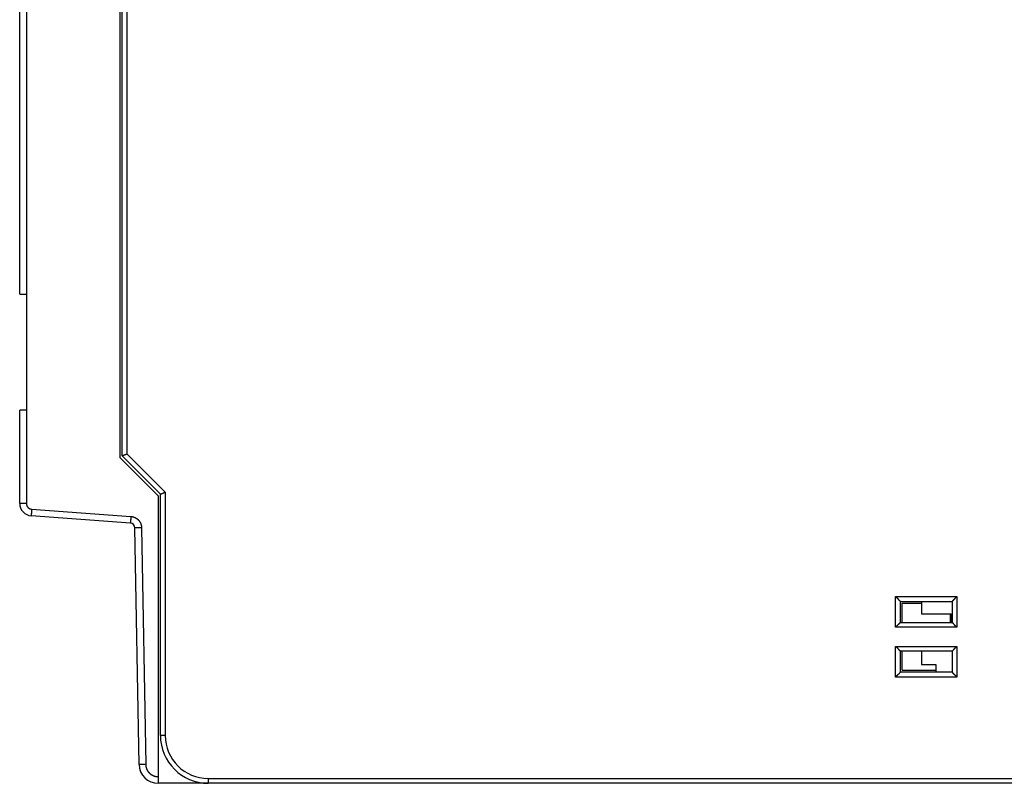
# Model space of a CAD drawing. Extents: x 89 to 808, y 40 to 556.
# Drawn here: x 89 to 192, y 140 to 220 of the extents above; entities that cross this region are included whole.
import ezdxf

# ---------------------------------------------------------------- set-up
doc = ezdxf.new("R2010")
doc.units = 0
doc.layers.add('204', color=7, linetype='CONTINUOUS')

msp = doc.modelspace()

# ---------------------------------------------------------------- linework, layer by layer
at = {"layer": '204', "color": 40, "linetype": 'CONTINUOUS'}
for p, q in [((99.65583, 174.0195), (99.65583, 271.6195)), ((100.15584, 271.41239), (100.15584, 174.22661)), ((88.95583, 190.89541), (88.95583, 254.79541)), ((89.64973, 254.79541), (89.64973, 190.89541)), ((99.45583, 173.8195), (99.45583, 221.63691)), ((88.95583, 190.89541), (89.64973, 190.89541)), ((89.65583, 190.89541), (89.65583, 178.79541)), ((89.64973, 178.79541), (88.95583, 178.79541)), ((88.95583, 169.05268), (88.95583, 178.79541)), ((89.64973, 178.79541), (89.64973, 169.05268)), ((103.65584, 170.0195), (99.65583, 174.0195)), ((100.15584, 174.22661), (104.15584, 170.22661)), ((103.45584, 169.8195), (99.45583, 173.8195)), ((103.45584, 140.5195), (103.45584, 169.8195)), ((103.65584, 144.8195), (103.65584, 170.0195)), ((104.15584, 170.22661), (104.15584, 144.8195)), ((89.64973, 169.05268), (88.95583, 169.05268)), ((100.52717, 166.98829), (90.1598, 167.75623)), ((90.2054, 168.45432), (100.57277, 167.68638)), ((101.42153, 141.78459), (100.99015, 166.49838)), ((101.68394, 166.5106), (102.11532, 141.79681)), ((180.45584, 159.3195), (186.85584, 159.3195)), ((180.45584, 156.1195), (180.45584, 159.3195)), ((180.95584, 156.6195), (180.95584, 158.8195)), ((180.95584, 158.8195), (186.35584, 158.8195)), ((181.15584, 156.6195), (181.15584, 158.6195)), ((181.15584, 158.6195), (183.15327, 158.6195)), ((183.15325, 158.81953), (183.15325, 157.51975)), ((186.35584, 158.8195), (186.35584, 156.6195)), ((186.85584, 159.3195), (186.85584, 156.1195)), ((183.15325, 157.51975), (186.25325, 157.51975)), ((186.15584, 157.51976), (186.15584, 156.6195)), ((186.25325, 157.51975), (186.25325, 156.61948)), ((180.95584, 156.6195), (186.35584, 156.6195)), ((186.85584, 156.1195), (180.45584, 156.1195)), ((180.45584, 150.9195), (180.45584, 154.1195)), ((180.45584, 154.1195), (186.85584, 154.1195)), ((186.35584, 153.6195), (180.95584, 153.6195)), ((180.95584, 151.4195), (180.95584, 153.6195)), ((181.15584, 151.6195), (181.15584, 153.6195)), ((183.15325, 153.61948), (183.15325, 152.21975)), ((186.35584, 153.6195), (186.35584, 151.4195)), ((186.85584, 154.1195), (186.85584, 150.9195)), ((186.35584, 151.4195), (180.95584, 151.4195)), ((181.15584, 151.6195), (184.65324, 151.6195)), ((183.15325, 152.21975), (184.65325, 152.21975)), ((184.65325, 152.21975), (184.65325, 151.41949)), ((186.85584, 150.9195), (180.45584, 150.9195)), ((104.15584, 144.8195), (103.65584, 144.8195)), ((103.41512, 140.5195), (103.45584, 140.5195)), ((103.45584, 139.8195), (103.45584, 140.5195)), ((108.65584, 140.3195), (108.65584, 139.8195)), ((108.65584, 140.3195), (201.15584, 140.3195)), ((103.45584, 139.8195), (103.42123, 139.8195)), ((108.65584, 139.8195), (103.45586, 139.8195)), ((201.15584, 139.8195), (108.65584, 139.8195))]:
    msp.add_line(p, q, dxfattribs=at)
for points in [[(99.65586, 174.01949), (99.65613, 174.01968, -0.024999052), (99.65691, 174.02018, -0.001786771), (99.65822, 174.02102, -0.001197915), (99.66003, 174.02217, -0.001889995), (99.66237, 174.02362, -0.001908361), (99.66519, 174.02535, -0.001905049), (99.66852, 174.02735, -0.001869488), (99.67233, 174.0296, -0.001963217), (99.67663, 174.03209, -0.001966221), (99.6814, 174.0348, -0.002038094), (99.68664, 174.03773, -0.002047347), (99.69235, 174.04085, -0.002121015), (99.69852, 174.04416, -0.002138576), (99.70513, 174.04763, -0.002210628), (99.71219, 174.05126, -0.002233989), (99.71969, 174.05502, -0.002306771), (99.72763, 174.05892, -0.002334584), (99.73599, 174.06292, -0.002406615), (99.74478, 174.06702, -0.002440875), (99.75397, 174.0712, -0.002519475), (99.76358, 174.07546, -0.002550545), (99.77359, 174.07976, -0.002611205), (99.784, 174.08411, -0.002672584), (99.79479, 174.08848, -0.002806922), (99.80598, 174.09286, -0.002742919), (99.81753, 174.09725, -0.002545157), (99.82945, 174.10164, -0.002218684), (99.8417, 174.10604, -0.001739962), (99.85428, 174.11047, -0.001366726), (99.86714, 174.11494, -0.001019278), (99.88029, 174.11945, -0.000720559), (99.89369, 174.12402, -0.000403079), (99.90734, 174.12865, -0.000134732), (99.92119, 174.13335, 0.000152782), (99.93525, 174.13814, 0.000387749), (99.94947, 174.14302, 0.000636271), (99.96385, 174.14801, 0.000881355), (99.97838, 174.15311, 0.001186562), (99.99304, 174.15834, 0.001327088), (100.00775, 174.16368, 0.001382124), (100.02244, 174.16912, 0.001862033), (100.03741, 174.17482, 0.002715467), (100.05277, 174.18085, 0.002050231), (100.06722, 174.1866, 0.00027082), (100.0803, 174.19187, 0.003679218), (100.097, 174.1991, 0.007394259), (100.12253, 174.21084, 0.003665892), (100.15585, 174.22658, 0.001875281)], [(103.65583, 170.01951), (103.65616, 170.01957, 0.023043607), (103.65707, 170.01977, 0.00160508), (103.65859, 170.0201, 0.001135428), (103.66069, 170.02058, 0.001858317), (103.66336, 170.0212, 0.001889679), (103.66658, 170.02198, 0.001892639), (103.67035, 170.02292, 0.00186082), (103.67463, 170.02402, 0.001956834), (103.67944, 170.0253, 0.001961404), (103.68473, 170.02675, 0.00203435), (103.69051, 170.0284, 0.0020444), (103.69675, 170.03022, 0.00211866), (103.70345, 170.03224, 0.002136681), (103.71058, 170.03446, 0.002209095), (103.71814, 170.0369, 0.002232745), (103.72611, 170.03953, 0.002305765), (103.73447, 170.0424, 0.00233377), (103.74322, 170.04548, 0.002405965), (103.75233, 170.04879, 0.00244036), (103.76179, 170.05233, 0.00251908), (103.77159, 170.05612, 0.002550244), (103.78171, 170.06015, 0.002610986), (103.79215, 170.06444, 0.002672443), (103.80287, 170.06898, 0.002806868), (103.81388, 170.0738, 0.002742874), (103.82515, 170.07886, 0.002545055), (103.83668, 170.08419, 0.002218477), (103.84846, 170.08974, 0.001739581), (103.86048, 170.09549, 0.001366215), (103.87274, 170.10143, 0.001018636), (103.88523, 170.10754, 0.000719808), (103.89793, 170.11379, 0.000402201), (103.91085, 170.12016, 0.000133746), (103.92397, 170.12663, -0.000153896), (103.9373, 170.13318, -0.000388963), (103.95081, 170.13979, -0.000637598), (103.9645, 170.14643, -0.000882813), (103.97838, 170.1531, -0.001188204), (103.99245, 170.15976, -0.001328778), (104.00662, 170.16639, -0.001383784), (104.02085, 170.17293, -0.001864069), (104.03547, 170.17949, -0.002718209), (104.0506, 170.18608, -0.002052316), (104.06488, 170.19223, -0.00027126), (104.07787, 170.19775, -0.003682676), (104.09478, 170.20444, -0.007401013), (104.12113, 170.21418, -0.003669273), (104.15582, 170.22661, -0.001877036)], [(89.64974, 169.05271), (89.64988, 169.03989, 0.005341863), (89.65029, 169.02708, 0.005351767), (89.65098, 169.01427, 0.005341228), (89.65194, 169.00148, 0.005319088), (89.65318, 168.98871, 0.005306068), (89.65468, 168.97597, 0.005296869), (89.65646, 168.96326, 0.005290265), (89.65851, 168.95059, 0.00528579), (89.66083, 168.93797, 0.005284421), (89.66341, 168.92539, 0.005285968), (89.66626, 168.91288, 0.005289972), (89.66938, 168.90042, 0.00529763), (89.67276, 168.88804, 0.005306679), (89.67641, 168.87573, 0.005319345), (89.68032, 168.86351, 0.005334629), (89.68449, 168.85137, 0.005356244), (89.68892, 168.83932, 0.005371988), (89.69361, 168.82737, 0.005385463), (89.69855, 168.81554, 0.00538078), (89.70375, 168.8038, 0.005356284), (89.70921, 168.79219, 0.005339127), (89.71491, 168.78069, 0.005324875), (89.72085, 168.76932, 0.005313867), (89.72703, 168.75808, 0.005303256), (89.73346, 168.74698, 0.005296295), (89.74012, 168.73601, 0.005291174), (89.74701, 168.72519, 0.005288883), (89.75412, 168.71451, 0.005288773), (89.76147, 168.70399, 0.005291162), (89.76903, 168.69363, 0.005296558), (89.77682, 168.68343, 0.005303144), (89.78481, 168.6734, 0.005312462), (89.79303, 168.66355, 0.005325122), (89.80145, 168.65387, 0.005344228), (89.81007, 168.64438, 0.005352741), (89.8189, 168.63508, 0.005352733), (89.82793, 168.62597, 0.005344214), (89.83715, 168.61705, 0.005325104), (89.84656, 168.60833, 0.00531244), (89.85616, 168.59981, 0.005303112), (89.86593, 168.59151, 0.005296522), (89.87588, 168.5834, 0.00529112), (89.886, 168.57552, 0.005288719), (89.89628, 168.56785, 0.005288802), (89.90673, 168.5604, 0.005291105), (89.91733, 168.55317, 0.005296271), (89.92808, 168.54618, 0.005303145), (89.93898, 168.53941, 0.005313539), (89.95003, 168.53288, 0.005324817), (89.96121, 168.52658, 0.005339789), (89.97252, 168.52053, 0.005355926), (89.98396, 168.51472, 0.005377818), (89.99553, 168.50916, 0.005385911), (90.00721, 168.50385, 0.005381024), (90.01901, 168.4988, 0.00535158), (90.03092, 168.494, 0.005297161), (90.04291, 168.48945, 0.005325908), (90.05502, 168.48516, 0.005418643), (90.06723, 168.48113, 0.005256841), (90.07948, 168.47736, 0.004902356), (90.09172, 168.47387, 0.005401994), (90.10425, 168.47061, 0.006436485), (90.11713, 168.46759, 0.00488844), (90.12927, 168.46492, 0.00167301), (90.14028, 168.46262, 0.006898412), (90.15451, 168.46029, 0.011930647), (90.17653, 168.45749, 0.005842814), (90.20543, 168.45429, 0.003091512)], [(90.20543, 168.45429), (90.20297, 168.42104, 0.000111534), (90.2005, 168.38735, 0.000106408), (90.198, 168.35317, 0.00010583), (90.1955, 168.31867, 0.000111879), (90.19299, 168.28399, 0.000116392), (90.19051, 168.24927, 0.000120851), (90.18804, 168.21466, 0.000125851), (90.18562, 168.1803, 0.000132776), (90.18324, 168.14638, 0.000140253), (90.18092, 168.11303, 0.000149319), (90.17868, 168.08046, 0.000159744), (90.17652, 168.04879, 0.000172191), (90.17445, 168.01821, 0.000187281), (90.17249, 167.98884, 0.000205229), (90.17065, 167.96087, 0.000226902), (90.16893, 167.93437, 0.000251579), (90.16735, 167.90952, 0.000286759), (90.1659, 167.88636, 0.0003325), (90.1646, 167.86504, 0.000379913), (90.16344, 167.84556, 0.00042018), (90.16243, 167.82805, 0.000545929), (90.16157, 167.81243, 0.000795164), (90.16087, 167.79878, 0.000835708), (90.1603, 167.78716, 0.000439864), (90.15987, 167.77767, 0.00161275), (90.15961, 167.76963, 0.005707179), (90.1596, 167.76247, 0.008294473), (90.15981, 167.75624, 0.010167391)], [(100.57276, 167.68636), (100.5703, 167.65311, 0.000111897), (100.56783, 167.61941, 0.000106755), (100.56533, 167.58524, 0.000106175), (100.56283, 167.55074, 0.000112243), (100.56033, 167.51605, 0.000116772), (100.55784, 167.48133, 0.000121246), (100.55538, 167.44672, 0.000126262), (100.55296, 167.41236, 0.00013321), (100.55058, 167.37844, 0.000140712), (100.54827, 167.3451, 0.000149808), (100.54603, 167.31252, 0.000160267), (100.54387, 167.28085, 0.000172755), (100.54181, 167.25027, 0.000187895), (100.53985, 167.2209, 0.000205903), (100.53801, 167.19293, 0.000227648), (100.53629, 167.16643, 0.000252407), (100.53471, 167.14158, 0.000287704), (100.53326, 167.11842, 0.000333597), (100.53196, 167.0971, 0.000381169), (100.53081, 167.07762, 0.000421571), (100.5298, 167.06012, 0.000547741), (100.52895, 167.0445, 0.00079781), (100.52825, 167.03085, 0.0008385), (100.52768, 167.01922, 0.000441337), (100.52725, 167.00974, 0.001618169), (100.52699, 167.00169, 0.005726635), (100.52698, 166.99454, 0.008323528), (100.52719, 166.98831, 0.010203986)], [(100.57276, 167.68636), (100.60222, 167.68379, -0.00629443), (100.6316, 167.68049, -0.006325407), (100.66088, 167.67642, -0.006304205), (100.69006, 167.67164, -0.006240285), (100.71911, 167.66611, -0.006197953), (100.74801, 167.65988, -0.006162773), (100.77674, 167.65292, -0.00613204), (100.80531, 167.64526, -0.006099339), (100.83368, 167.6369, -0.00607403), (100.86184, 167.62786, -0.00604992), (100.88977, 167.61813, -0.006031739), (100.91747, 167.60773, -0.00601536), (100.9449, 167.59665, -0.006004321), (100.97207, 167.58493, -0.005996091), (100.99894, 167.57254, -0.005992384), (101.02551, 167.55953, -0.005992362), (101.05175, 167.54586, -0.00599603), (101.07766, 167.53158, -0.006004215), (101.10321, 167.51666, -0.006015217), (101.12839, 167.50115, -0.006031534), (101.15318, 167.48501, -0.006049692), (101.17758, 167.46829, -0.00607388), (101.20154, 167.45097, -0.006099032), (101.22509, 167.43308, -0.006131006), (101.24817, 167.4146, -0.00616246), (101.27079, 167.39557, -0.006201157), (101.29292, 167.37596, -0.006239388), (101.31456, 167.35582, -0.00628593), (101.33567, 167.33511, -0.006327513), (101.35627, 167.31389, -0.00637799), (101.37629, 167.29213, -0.006377986), (101.39577, 167.26988, -0.006327503), (101.41466, 167.24714, -0.006285857), (101.43299, 167.22394, -0.006239195), (101.45071, 167.20028, -0.006200906), (101.46786, 167.17619, -0.0061622), (101.4844, 167.15168, -0.006130587), (101.50034, 167.12677, -0.006098302), (101.51565, 167.10147, -0.006073409), (101.53036, 167.07581, -0.006050007), (101.54443, 167.04979, -0.00603062), (101.55788, 167.02344, -0.006011207), (101.57068, 166.99676, -0.006004346), (101.58285, 166.96979, -0.006006756), (101.59435, 166.94253, -0.005988225), (101.6052, 166.91501, -0.005951492), (101.61537, 166.88724, -0.006006774), (101.62488, 166.85921, -0.006138264), (101.6337, 166.83091, -0.005973649), (101.64184, 166.80253, -0.005586817), (101.64927, 166.77414, -0.006191581), (101.65603, 166.74511, -0.00743138), (101.6621, 166.71522, -0.005646059), (101.66739, 166.68707, -0.001886785), (101.67183, 166.66154, -0.008051745), (101.67587, 166.62855, -0.014047773), (101.67993, 166.57754, -0.006882683), (101.68395, 166.51061, -0.003632305)], [(101.68395, 166.51061), (101.65076, 166.51003, 0.000001712), (101.61714, 166.50944, 0.000001635), (101.58307, 166.50884, 0.000001628), (101.54868, 166.50824, 0.000001721), (101.51414, 166.50764, 0.000001792), (101.47957, 166.50703, 0.000001861), (101.44513, 166.50643, 0.000001939), (101.41096, 166.50583, 0.000002047), (101.37723, 166.50524, 0.000002163), (101.3441, 166.50466, 0.000002303), (101.31173, 166.50409, 0.000002465), (101.28028, 166.50354, 0.000002658), (101.24992, 166.503, 0.000002892), (101.22076, 166.50249, 0.00000317), (101.193, 166.502, 0.000003506), (101.16671, 166.50154, 0.000003888), (101.14206, 166.50111, 0.000004433), (101.11909, 166.5007, 0.000005142), (101.09794, 166.50033, 0.000005876), (101.07863, 166.49998, 0.000006499), (101.06127, 166.49968, 0.000008447), (101.04578, 166.4994, 0.00001231), (101.03225, 166.49916, 0.000012935), (101.02072, 166.49895, 0.000006794), (101.01132, 166.49879, 0.000024975), (101.00335, 166.49864, 0.000088509), (100.99627, 166.49851, 0.000128978), (100.99013, 166.49839, 0.000158931)], [(180.95582, 158.81953), (180.95537, 158.8199, -0.013031051), (180.95411, 158.82094, -0.00097268), (180.95202, 158.8227, -0.000680084), (180.94916, 158.82511, -0.001113792), (180.94555, 158.82818, -0.001150374), (180.94126, 158.83187, -0.001171227), (180.93629, 158.83618, -0.00117211), (180.9307, 158.84107, -0.001254778), (180.92452, 158.84655, -0.001282539), (180.91779, 158.85257, -0.001356423), (180.91053, 158.85914, -0.001392165), (180.9028, 158.86621, -0.001473358), (180.89461, 158.87379, -0.001520019), (180.88603, 158.88184, -0.001607488), (180.87707, 158.89036, -0.001664932), (180.86778, 158.89931, -0.001761836), (180.85818, 158.90869, -0.001830844), (180.84833, 158.91847, -0.001937682), (180.83825, 158.92864, -0.002022186), (180.82798, 158.93917, -0.002147813), (180.81756, 158.95005, -0.002242018), (180.80703, 158.96125, -0.002366072), (180.7964, 158.97277, -0.002227778), (180.78569, 158.98456, -0.001832074), (180.77488, 158.99663, -0.001493615), (180.76398, 159.00893, -0.001141528), (180.75296, 159.02146, -0.000839987), (180.74184, 159.03419, -0.000519393), (180.73059, 159.04709, -0.000244727), (180.71922, 159.06014, 0.000052733), (180.70772, 159.07333, 0.000306936), (180.69608, 159.08663, 0.000585683), (180.6843, 159.10001, 0.000828883), (180.67236, 159.11346, 0.001103803), (180.66027, 159.12695, 0.001328465), (180.64802, 159.14047, 0.001569866), (180.6356, 159.15397, 0.001826858), (180.623, 159.16747, 0.002161733), (180.61019, 159.18094, 0.002284693), (180.59725, 159.19429, 0.002286373), (180.5842, 159.20749, 0.002881817), (180.57072, 159.22076, 0.003965921), (180.55667, 159.23417, 0.00300647), (180.54337, 159.24669, 0.000576843), (180.53124, 159.25795, 0.005079918), (180.51513, 159.27191, 0.009874403), (180.48964, 159.29271, 0.00487907), (180.45583, 159.31952, 0.002513943)], [(186.85583, 159.31952), (186.84028, 159.30809, 0.005352587), (186.82504, 159.29639, 0.005556366), (186.81014, 159.2844, 0.005453807), (186.79554, 159.27214, 0.005002041), (186.78125, 159.25966, 0.004676324), (186.76723, 159.24696, 0.004381625), (186.75349, 159.23408, 0.004104826), (186.74001, 159.22103, 0.00376465), (186.72677, 159.20784, 0.003470805), (186.71376, 159.19453, 0.003138383), (186.70098, 159.18113, 0.002845229), (186.68839, 159.16766, 0.002507081), (186.676, 159.15413, 0.002209418), (186.66379, 159.14058, 0.001867425), (186.65175, 159.12703, 0.001564176), (186.63986, 159.1135, 0.00121444), (186.6281, 159.10001, 0.000902609), (186.61648, 159.08659, 0.000543029), (186.60497, 159.07326, 0.000216686), (186.59355, 159.06004, -0.000163175), (186.58223, 159.04696, -0.000501796), (186.57098, 159.03404, -0.000884711), (186.55979, 159.0213, -0.001271127), (186.54865, 159.00876, -0.001754737), (186.53754, 158.99646, -0.002018746), (186.52647, 158.9844, -0.00211205), (186.51546, 158.97262, -0.002092391), (186.50455, 158.96112, -0.001928733), (186.49377, 158.94993, -0.001827746), (186.48314, 158.93906, -0.001738932), (186.47272, 158.92855, -0.001672091), (186.46253, 158.91839, -0.00157918), (186.4526, 158.90862, -0.001518156), (186.44295, 158.89925, -0.001439076), (186.43365, 158.89031, -0.001388985), (186.4247, 158.8818, -0.001315908), (186.41615, 158.87376, -0.00127486), (186.40801, 158.86618, -0.001210441), (186.40035, 158.85911, -0.001174304), (186.39317, 158.85255, -0.001106946), (186.38654, 158.84654, -0.001089128), (186.38044, 158.84106, -0.001050414), (186.37492, 158.83615, -0.001004498), (186.37007, 158.83186, -0.000887744), (186.36597, 158.82826, -0.000975019), (186.36234, 158.82511, -0.001041525), (186.35896, 158.82219, -0.001112931), (186.35584, 158.81953, -0.001479012)], [(180.95582, 156.61948), (180.95545, 156.61902, -0.010591896), (180.9544, 156.61777, -0.000708255), (180.95265, 156.61567, -0.000588606), (180.95024, 156.61282, -0.001068128), (180.94716, 156.60921, -0.001123331), (180.94347, 156.60492, -0.00115316), (180.93916, 156.59995, -0.00115938), (180.93427, 156.59437, -0.001245383), (180.92879, 156.58818, -0.00127539), (180.92277, 156.58145, -0.001350849), (180.9162, 156.57419, -0.001387741), (180.90913, 156.56646, -0.001469819), (180.90155, 156.55828, -0.001517155), (180.8935, 156.5497, -0.00160518), (180.88498, 156.54073, -0.00166306), (180.87603, 156.53144, -0.001760346), (180.86664, 156.52185, -0.001829661), (180.85687, 156.512, -0.001936782), (180.8467, 156.50192, -0.002021516), (180.83617, 156.49165, -0.002147369), (180.82529, 156.48123, -0.002241757), (180.81409, 156.47069, -0.002365994), (180.80257, 156.46007, -0.00222774), (180.79077, 156.44935, -0.001831954), (180.77871, 156.43855, -0.001493427), (180.7664, 156.42764, -0.001141265), (180.75387, 156.41663, -0.000839661), (180.74115, 156.4055, -0.000518997), (180.72825, 156.39426, -0.000244272), (180.71519, 156.38289, 0.000053256), (180.70201, 156.37139, 0.000307517), (180.68871, 156.35975, 0.00058633), (180.67533, 156.34796, 0.000829588), (180.66188, 156.33603, 0.001104578), (180.64838, 156.32393, 0.001329295), (180.63487, 156.31168, 0.001570757), (180.62137, 156.29927, 0.00182782), (180.60787, 156.28666, 0.002162796), (180.5944, 156.27385, 0.002285775), (180.58105, 156.26091, 0.002287425), (180.56785, 156.24787, 0.002883079), (180.55458, 156.23438, 0.003967575), (180.54118, 156.22033, 0.003007722), (180.52865, 156.20703, 0.00057714), (180.51739, 156.1949, 0.005081921), (180.50343, 156.17879, 0.009878149), (180.48264, 156.1533, 0.004880895), (180.45583, 156.11949, 0.002514884)], [(186.85583, 156.11949), (186.84028, 156.13091, -0.005352996), (186.82504, 156.14261, -0.005556781), (186.81014, 156.15461, -0.005454209), (186.79554, 156.16686, -0.005002409), (186.78125, 156.17935, -0.004676666), (186.76723, 156.19204, -0.004381944), (186.75349, 156.20493, -0.004105123), (186.74001, 156.21797, -0.003764923), (186.72677, 156.23116, -0.003471058), (186.71376, 156.24447, -0.003138613), (186.70098, 156.25787, -0.002845441), (186.68839, 156.27135, -0.002507274), (186.676, 156.28487, -0.002209594), (186.66379, 156.29842, -0.001867583), (186.65175, 156.31197, -0.001564319), (186.63986, 156.3255, -0.001214568), (186.6281, 156.33899, -0.000902723), (186.61648, 156.35241, -0.000543128), (186.60497, 156.36574, -0.000216773), (186.59355, 156.37896, 0.000163103), (186.58223, 156.39204, 0.000501736), (186.57098, 156.40496, 0.000884664), (186.55979, 156.4177, 0.001271094), (186.54865, 156.43024, 0.001754722), (186.53754, 156.44254, 0.002018737), (186.52647, 156.4546, 0.002112038), (186.51546, 156.46639, 0.002092369), (186.50455, 156.47789, 0.001928689), (186.49377, 156.48907, 0.001827683), (186.48314, 156.49994, 0.001738849), (186.47272, 156.51045, 0.001671986), (186.46253, 156.52061, 0.001579047), (186.4526, 156.53038, 0.001517993), (186.44295, 156.53975, 0.001438877), (186.43365, 156.54869, 0.001388747), (186.4247, 156.5572, 0.001315623), (186.41615, 156.56525, 0.001274512), (186.40801, 156.57282, 0.001210006), (186.40035, 156.57989, 0.001173792), (186.39317, 156.58645, 0.001106374), (186.38654, 156.59246, 0.001088326), (186.38044, 156.59794, 0.001049123), (186.37492, 156.60285, 0.001003219), (186.37007, 156.60714, 0.000887358), (186.36597, 156.61074, 0.000972349), (186.36234, 156.6139, 0.001031068), (186.35896, 156.61682, 0.001098622), (186.35584, 156.61948, 0.001463529)], [(180.45583, 154.11953), (180.47139, 154.1081, -0.005351531), (180.48663, 154.0964, -0.005555307), (180.50153, 154.0844, -0.005452798), (180.51613, 154.07215, -0.005001131), (180.53042, 154.05966, -0.004675492), (180.54444, 154.04697, -0.00438086), (180.55818, 154.03408, -0.004104125), (180.57166, 154.02103, -0.003764015), (180.5849, 154.00784, -0.003470227), (180.59791, 153.99454, -0.003137862), (180.61069, 153.98113, -0.002844757), (180.62328, 153.96766, -0.002506659), (180.63567, 153.95413, -0.002209037), (180.64788, 153.94059, -0.001867086), (180.65992, 153.92703, -0.001563873), (180.67182, 153.9135, -0.001214174), (180.68357, 153.90001, -0.000902373), (180.69519, 153.88659, -0.000542825), (180.7067, 153.87326, -0.000216509), (180.71812, 153.86004, 0.000163324), (180.72944, 153.84696, 0.000501919), (180.74069, 153.83404, 0.000884801), (180.75188, 153.8213, 0.001271197), (180.76302, 153.80876, 0.001754792), (180.77413, 153.79646, 0.002018736), (180.7852, 153.7844, 0.0021119), (180.79621, 153.77262, 0.002092071), (180.80712, 153.76112, 0.001928165), (180.81791, 153.74993, 0.001826942), (180.82853, 153.73906, 0.001737852), (180.83895, 153.72855, 0.001670726), (180.84915, 153.71839, 0.001577466), (180.85908, 153.70862, 0.001516063), (180.86872, 153.69925, 0.001436515), (180.87802, 153.69031, 0.001385919), (180.88697, 153.68179, 0.001312241), (180.89552, 153.67375, 0.001270393), (180.90366, 153.66617, 0.001204856), (180.91132, 153.6591, 0.001167743), (180.9185, 153.65254, 0.001099606), (180.92513, 153.64653, 0.001078848), (180.93123, 153.64105, 0.001033866), (180.93675, 153.63613, 0.000988116), (180.9416, 153.63184, 0.000882821), (180.9457, 153.62824, 0.00094083), (180.94933, 153.62508, 0.000907653), (180.95271, 153.62215, 0.000930031), (180.95582, 153.61948, 0.001281539)], [(186.35584, 153.61948), (186.3563, 153.61986, 0.008456711), (186.35756, 153.62091, 0.000488515), (186.35965, 153.62267, 0.000512557), (186.36251, 153.62508, 0.001029891), (186.36612, 153.62816, 0.001100751), (186.37041, 153.63185, 0.001138139), (186.37538, 153.63616, 0.001148863), (186.38097, 153.64106, 0.001237657), (186.38715, 153.64654, 0.001269558), (186.39388, 153.65256, 0.001346335), (186.40114, 153.65913, 0.001384197), (186.40887, 153.6662, 0.001467012), (186.41706, 153.67379, 0.001514913), (186.42564, 153.68184, 0.001603395), (186.4346, 153.69036, 0.001661636), (186.44389, 153.69931, 0.001759231), (186.45349, 153.70869, 0.001828792), (186.46334, 153.71847, 0.001936134), (186.47342, 153.72864, 0.002021045), (186.48369, 153.73917, 0.002147063), (186.49411, 153.75005, 0.002241582), (186.50464, 153.76125, 0.002365946), (186.51527, 153.77277, 0.002227799), (186.52598, 153.78456, 0.001832135), (186.53679, 153.79663, 0.00149371), (186.54769, 153.80893, 0.001141659), (186.55871, 153.82146, 0.000840148), (186.56983, 153.83419, 0.000519589), (186.58108, 153.84709, 0.000244952), (186.59245, 153.86014, -0.000052474), (186.60395, 153.87333, -0.000306648), (186.61559, 153.88663, -0.000585361), (186.62737, 153.90001, -0.000828529), (186.63931, 153.91346, -0.001103413), (186.6514, 153.92695, -0.001328044), (186.66365, 153.94047, -0.001569412), (186.67607, 153.95397, -0.001826363), (186.68867, 153.96747, -0.002161181), (186.70148, 153.98094, -0.002284125), (186.71442, 153.9943, -0.002285816), (186.72747, 154.00749, -0.002881142), (186.74095, 154.02076, -0.003965022), (186.755, 154.03417, -0.003005781), (186.7683, 154.0467, -0.00057668), (186.78043, 154.05796, -0.005078799), (186.79653, 154.07192, -0.009872246), (186.82203, 154.09271, -0.004877991), (186.85583, 154.11953, -0.002513381)], [(180.45583, 150.9195), (180.46726, 150.93506, -0.005354299), (180.47896, 150.9503, -0.00555812), (180.49095, 150.9652, -0.005455521), (180.5032, 150.9798, -0.005003626), (180.51569, 150.99409, -0.004677812), (180.52838, 151.00811, -0.004383026), (180.54126, 151.02184, -0.004106144), (180.55431, 151.03533, -0.003765872), (180.5675, 151.04857, -0.003471945), (180.58081, 151.06157, -0.003139434), (180.59421, 151.07436, -0.002846204), (180.60768, 151.08694, -0.002507974), (180.6212, 151.09933, -0.002210239), (180.63475, 151.11154, -0.001868169), (180.6483, 151.12359, -0.001564854), (180.66184, 151.13548, -0.001215046), (180.67532, 151.14723, -0.000903153), (180.68874, 151.15886, -0.000543504), (180.70207, 151.17037, -0.000217102), (180.71529, 151.18178, 0.000162827), (180.72837, 151.19311, 0.000501506), (180.7413, 151.20436, 0.000884485), (180.75404, 151.21554, 0.001270967), (180.76657, 151.22669, 0.001754663), (180.77888, 151.2378, 0.002018704), (180.79094, 151.24887, 0.00211199), (180.80272, 151.25987, 0.002092282), (180.81422, 151.27079, 0.001928526), (180.82541, 151.28157, 0.00182745), (180.83627, 151.29219, 0.001738539), (180.84679, 151.30261, 0.001671596), (180.85695, 151.31281, 0.001578558), (180.86671, 151.32274, 0.001517398), (180.87609, 151.33238, 0.00143815), (180.88503, 151.34169, 0.001387878), (180.89354, 151.35064, 0.001314586), (180.90158, 151.35919, 0.001273251), (180.90916, 151.36732, 0.00120843), (180.91623, 151.37499, 0.001171945), (180.92279, 151.38216, 0.00110431), (180.9288, 151.3888, 0.001085436), (180.93428, 151.3949, 0.001044471), (180.93919, 151.40041, 0.000998624), (180.94348, 151.40526, 0.000885996), (180.94708, 151.40937, 0.000962757), (180.95024, 151.41299, 0.000993475), (180.95316, 151.41637, 0.001047328), (180.95582, 151.41949, 0.001408304)], [(186.35584, 151.41949), (186.35622, 151.41903, 0.011182961), (186.35726, 151.41778, 0.000777604), (186.35902, 151.41568, 0.000612664), (186.36143, 151.41282, 0.001080059), (186.36451, 151.40921, 0.001130423), (186.36819, 151.40492, 0.001157923), (186.37251, 151.39995, 0.001162759), (186.3774, 151.39437, 0.00124789), (186.38288, 151.38818, 0.001277314), (186.3889, 151.38145, 0.00135236), (186.39547, 151.37419, 0.001388954), (186.40254, 151.36646, 0.001470799), (186.41012, 151.35828, 0.001517958), (186.41817, 151.3497, 0.001605834), (186.42669, 151.34073, 0.001663599), (186.43564, 151.33144, 0.001760781), (186.44503, 151.32185, 0.001830012), (186.4548, 151.312, 0.001937054), (186.46497, 151.30192, 0.002021722), (186.4755, 151.29165, 0.002147508), (186.48638, 151.28123, 0.00224184), (186.49758, 151.27069, 0.002366018), (186.5091, 151.26007, 0.002227751), (186.5209, 151.24935, 0.001831994), (186.53296, 151.23855, 0.001493492), (186.54527, 151.22764, 0.001141358), (186.5578, 151.21663, 0.000839777), (186.57052, 151.2055, 0.000519138), (186.58342, 151.19426, 0.000244433), (186.59648, 151.18289, -0.000053072), (186.60966, 151.17139, -0.000307313), (186.62296, 151.15975, -0.000586106), (186.63634, 151.14796, -0.000829348), (186.64979, 151.13603, -0.001104319), (186.66329, 151.12394, -0.001329024), (186.6768, 151.11169, -0.001570473), (186.6903, 151.09927, -0.001827524), (186.7038, 151.08666, -0.00216248), (186.71727, 151.07385, -0.002285467), (186.73062, 151.06091, -0.002287137), (186.74382, 151.04787, -0.002882751), (186.75709, 151.03439, -0.003967175), (186.77049, 151.02034, -0.00300744), (186.78302, 151.00703, -0.000577071), (186.79428, 150.9949, -0.00508151), (186.80824, 150.9788, -0.00987753), (186.82903, 150.9533, -0.004880658), (186.85583, 150.9195, -0.002514776)], [(102.11534, 141.79682), (102.08214, 141.79624, 0.000001693), (102.04853, 141.79566, 0.000001617), (102.01445, 141.79506, 0.000001609), (101.98007, 141.79446, 0.000001702), (101.94552, 141.79385, 0.000001771), (101.91096, 141.79325, 0.00000184), (101.87651, 141.79264, 0.000001917), (101.84234, 141.79205, 0.000002024), (101.80862, 141.79145, 0.000002139), (101.77548, 141.79087, 0.000002278), (101.74312, 141.7903, 0.000002438), (101.71166, 141.78975, 0.000002628), (101.6813, 141.78922, 0.00000286), (101.65215, 141.78871, 0.000003135), (101.62439, 141.78822, 0.000003467), (101.59809, 141.78775, 0.000003845), (101.57345, 141.78732, 0.000004384), (101.55047, 141.78691, 0.000005084), (101.52933, 141.78654, 0.00000581), (101.51001, 141.7862, 0.000006426), (101.49265, 141.78589, 0.000008352), (101.47716, 141.78562, 0.000012172), (101.46363, 141.78537, 0.00001279), (101.45211, 141.78517, 0.000006718), (101.4427, 141.785, 0.000024696), (101.43474, 141.78486, 0.000087519), (101.42766, 141.78472, 0.000127538), (101.42151, 141.78461, 0.000157162)], [(102.11534, 141.79682), (102.11617, 141.76799, 0.005539978), (102.11763, 141.73919, 0.005553095), (102.11975, 141.71043, 0.005543193), (102.12249, 141.68171, 0.005519555), (102.12588, 141.65306, 0.005506007), (102.12989, 141.6245, 0.005496453), (102.13455, 141.59602, 0.005489633), (102.13982, 141.56766, 0.005484744), (102.14572, 141.53942, 0.005483213), (102.15224, 141.51131, 0.005484548), (102.15938, 141.48336, 0.005488512), (102.16713, 141.45557, 0.00549614), (102.17551, 141.42796, 0.005505242), (102.18448, 141.40054, 0.005517998), (102.19407, 141.37333, 0.005533502), (102.20425, 141.34634, 0.005555542), (102.21504, 141.31959, 0.005571324), (102.22642, 141.29308, 0.005584659), (102.2384, 141.26684, 0.005578931), (102.25096, 141.24087, 0.005552645), (102.2641, 141.21519, 0.005534273), (102.2778, 141.18981, 0.005519244), (102.29207, 141.16474, 0.005507781), (102.30688, 141.13998, 0.005497088), (102.32224, 141.11556, 0.005490351), (102.33813, 141.09148, 0.005485928), (102.35456, 141.06777, 0.005484551), (102.3715, 141.04441, 0.005485876), (102.38895, 141.02144, 0.005489877), (102.4069, 140.99886, 0.005497509), (102.42535, 140.97669, 0.005506282), (102.44428, 140.95492, 0.005518298), (102.4637, 140.93359, 0.00553409), (102.48358, 140.91269, 0.005557551), (102.50393, 140.89225, 0.005568005), (102.52473, 140.87226, 0.005567999), (102.54597, 140.85275, 0.005557541), (102.56764, 140.83371, 0.005534075), (102.58973, 140.81516, 0.005518278), (102.61222, 140.7971, 0.005506251), (102.63512, 140.77954, 0.005497474), (102.65839, 140.76249, 0.005489836), (102.68203, 140.74597, 0.005485821), (102.70603, 140.72996, 0.005484466), (102.73038, 140.71449, 0.005485856), (102.75507, 140.69956, 0.005490325), (102.78008, 140.68518, 0.00549697), (102.80539, 140.67135, 0.005507431), (102.83101, 140.6581, 0.005519178), (102.85692, 140.6454, 0.005534969), (102.8831, 140.63331, 0.005552261), (102.90955, 140.62178, 0.005575772), (102.93625, 140.61087, 0.005585291), (102.96318, 140.60054, 0.00558155), (102.99035, 140.59084, 0.005552278), (103.01772, 140.58172, 0.005497121), (103.04527, 140.57323, 0.005528253), (103.07304, 140.56534, 0.005626092), (103.10102, 140.55808, 0.005459118), (103.12903, 140.55143, 0.005091745), (103.15701, 140.54541, 0.00561262), (103.18558, 140.53999, 0.006690603), (103.21494, 140.5352, 0.005080948), (103.24258, 140.53106, 0.001735285), (103.26762, 140.52763, 0.007175058), (103.29991, 140.52466, 0.012415316), (103.34975, 140.52195, 0.006078336), (103.4151, 140.51952, 0.003214679)], [(103.4151, 140.51952), (103.41511, 140.48616, 0.000111961), (103.41513, 140.45236, 0.000106804), (103.41517, 140.41808, 0.000106216), (103.41522, 140.38347, 0.000112285), (103.41529, 140.34868, 0.00011681), (103.41538, 140.31385, 0.00012128), (103.41548, 140.27912, 0.000126292), (103.4156, 140.24466, 0.000133238), (103.41574, 140.21063, 0.000140735), (103.41589, 140.17718, 0.000149827), (103.41607, 140.14451, 0.000160282), (103.41625, 140.11273, 0.000172766), (103.41646, 140.08206, 0.000187901), (103.41668, 140.0526, 0.000205903), (103.41691, 140.02455, 0.000227641), (103.41715, 139.99797, 0.000252393), (103.41741, 139.97305, 0.00028768), (103.41768, 139.94983, 0.00033356), (103.41796, 139.92845, 0.000381118), (103.41825, 139.90892, 0.000421509), (103.41854, 139.89137, 0.00054764), (103.41884, 139.87572, 0.00079762), (103.41915, 139.86204, 0.000838299), (103.41944, 139.8504, 0.000441298), (103.41971, 139.84089, 0.001617677), (103.42005, 139.83285, 0.005724069), (103.42057, 139.8257, 0.008318379), (103.42124, 139.8195, 0.010195897)]]:
    msp.add_lwpolyline(points, format="xyb", dxfattribs=at)
for centre, radius, start, end in [((90.25584, 169.05268), 1.3, 180, 265.76366), ((100.49023, 166.48965), 0.5, 1, 85.763656), ((108.65584, 144.8195), 5, 180, 270), ((108.65584, 144.8195), 4.5, 180, 270), ((103.42123, 141.8195), 2, 181, 270.00002)]:
    msp.add_arc(centre, radius, start, end, dxfattribs=at)

doc.saveas('drawing.dxf')
